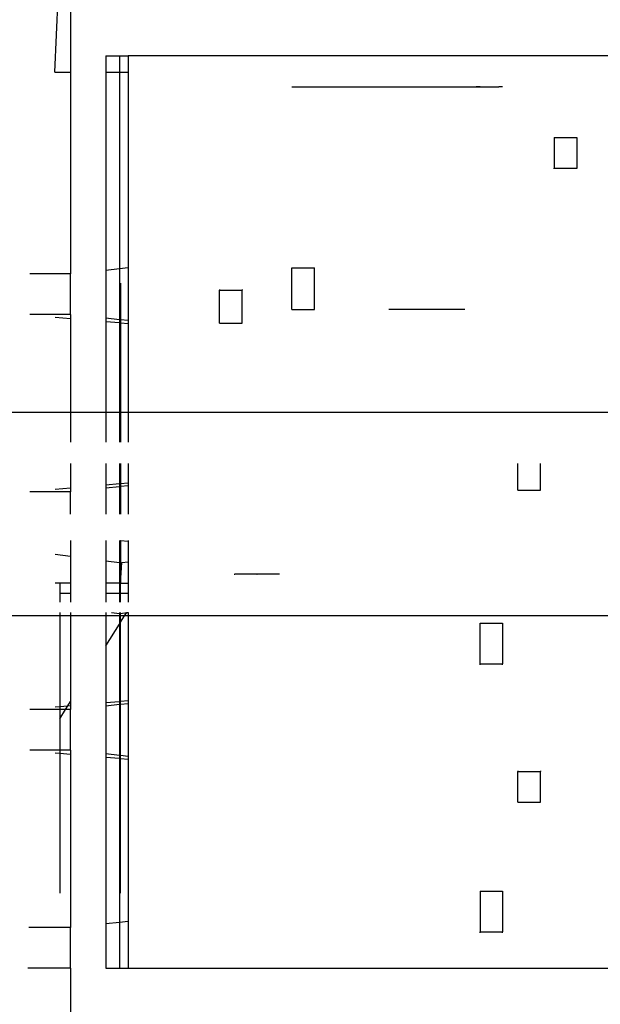
# Model space of a CAD drawing. Extents: x -29 to 28.9, y -17.1 to 17.
# Drawn here: x 7.4 to 7.5, y 6.8 to 6.9 of the extents above; entities that cross this region are included whole.
import ezdxf

# ---------------------------------------------------------------- set-up
doc = ezdxf.new("R2010")
doc.units = 0
doc.layers.get('0').update_dxf_attribs({"linetype": 'CONTINUOUS'})

msp = doc.modelspace()

# ---------------------------------------------------------------- linework, layer by layer
for p, q in [((7.407249, 6.913083), (7.409724, 6.966828)), ((7.408807, 6.91982), (7.408807, 6.913083)), ((7.412265, 6.91468), (7.413613, 6.91468)), ((7.412265, 6.91468), (7.412265, 6.913083)), ((7.413613, 6.91468), (7.414485, 6.91468)), ((7.413613, 6.91468), (7.413613, 6.913083)), ((7.472621, 6.91468), (7.414485, 6.91468)), ((7.414485, 6.91468), (7.414485, 6.913083)), ((7.407249, 6.913083), (7.408807, 6.913083)), ((7.408807, 6.913083), (7.408807, 6.89325)), ((7.412265, 6.913083), (7.413613, 6.913083)), ((7.412265, 6.913083), (7.412265, 6.893619)), ((7.413613, 6.913083), (7.414485, 6.913083)), ((7.413613, 6.913083), (7.413613, 6.893763)), ((7.414485, 6.913083), (7.414485, 6.893857)), ((7.430585, 6.911638), (7.450957, 6.911638)), ((7.449101, 6.911638), (7.448737, 6.911638)), ((7.451321, 6.911638), (7.450957, 6.911638)), ((7.456404, 6.906649), (7.458624, 6.906649)), ((7.456404, 6.906649), (7.456404, 6.903636)), ((7.458624, 6.906649), (7.458624, 6.903636)), ((7.456404, 6.903636), (7.458624, 6.903636)), ((7.456404, 6.903575), (7.456404, 6.903636)), ((7.458624, 6.903575), (7.458624, 6.903636)), ((7.412265, 6.893619), (7.413613, 6.893763)), ((7.412265, 6.893619), (7.412265, 6.88888)), ((7.413613, 6.893763), (7.414485, 6.893857)), ((7.413613, 6.893763), (7.413613, 6.888736)), ((7.414485, 6.893857), (7.414485, 6.888643)), ((7.430585, 6.893826), (7.432805, 6.893826)), ((7.430585, 6.889727), (7.430585, 6.893826)), ((7.432805, 6.889727), (7.432805, 6.893826)), ((7.408807, 6.89325), (7.4048, 6.89325)), ((7.408807, 6.88925), (7.408807, 6.89325)), ((7.413738, 6.892328), (7.413738, 6.888723)), ((7.423481, 6.891711), (7.423481, 6.891645)), ((7.423481, 6.891645), (7.425701, 6.891645)), ((7.423481, 6.888381), (7.423481, 6.891645)), ((7.425701, 6.891711), (7.425701, 6.891645)), ((7.425701, 6.888381), (7.425701, 6.891645)), ((7.430585, 6.889727), (7.432805, 6.889727)), ((7.444629, 6.889727), (7.440122, 6.889727)), ((7.447595, 6.889727), (7.444629, 6.889727)), ((7.408807, 6.88925), (7.404805, 6.88925)), ((7.407296, 6.888999), (7.408807, 6.888869)), ((7.408807, 6.88925), (7.408807, 6.888869)), ((7.408807, 6.888869), (7.408807, 6.879604)), ((7.413613, 6.888736), (7.412265, 6.88888)), ((7.412265, 6.88888), (7.412265, 6.888569)), ((7.413738, 6.888723), (7.413613, 6.888736)), ((7.413613, 6.888736), (7.413613, 6.888453)), ((7.414485, 6.888643), (7.413738, 6.888723)), ((7.413738, 6.888723), (7.413738, 6.888442)), ((7.412265, 6.888569), (7.413613, 6.888453)), ((7.412265, 6.888569), (7.412265, 6.879604)), ((7.413613, 6.888453), (7.413738, 6.888442)), ((7.413613, 6.888453), (7.413613, 6.879604)), ((7.413738, 6.888442), (7.414485, 6.888377)), ((7.413738, 6.888442), (7.413738, 6.879604)), ((7.414485, 6.888643), (7.414485, 6.888377)), ((7.414485, 6.888377), (7.414485, 6.879604)), ((7.423481, 6.888381), (7.425701, 6.888381)), ((7.408807, 6.879604), (7.398989, 6.879604)), ((7.408807, 6.879604), (7.408807, 6.876675)), ((7.412265, 6.879604), (7.408807, 6.879604)), ((7.412265, 6.879604), (7.412265, 6.876675)), ((7.413613, 6.879604), (7.412265, 6.879604)), ((7.413613, 6.879604), (7.413613, 6.876675)), ((7.413738, 6.879604), (7.413613, 6.879604)), ((7.413738, 6.879604), (7.413738, 6.876675)), ((7.414485, 6.879604), (7.413738, 6.879604)), ((7.414485, 6.879604), (7.414485, 6.876675)), ((7.465897, 6.879604), (7.414485, 6.879604)), ((7.408807, 6.874604), (7.408807, 6.872201)), ((7.412265, 6.874604), (7.412265, 6.8725)), ((7.413613, 6.874604), (7.413613, 6.872617)), ((7.413738, 6.874604), (7.413738, 6.872628)), ((7.414485, 6.874604), (7.414485, 6.872692)), ((7.452818, 6.871973), (7.452818, 6.874604)), ((7.455038, 6.871973), (7.455038, 6.874604)), ((7.412265, 6.8725), (7.413613, 6.872617)), ((7.412265, 6.8725), (7.412265, 6.872189)), ((7.412265, 6.872189), (7.413613, 6.872333)), ((7.413613, 6.872617), (7.413738, 6.872628)), ((7.413613, 6.872617), (7.413613, 6.872333)), ((7.413613, 6.872333), (7.413738, 6.872347)), ((7.413613, 6.872333), (7.413613, 6.869604)), ((7.413738, 6.872628), (7.414485, 6.872692)), ((7.413738, 6.872628), (7.413738, 6.872347)), ((7.413738, 6.872347), (7.414485, 6.872427)), ((7.413738, 6.872347), (7.413738, 6.869604)), ((7.414485, 6.872692), (7.414485, 6.872427)), ((7.414485, 6.872427), (7.414485, 6.869604)), ((7.408807, 6.87182), (7.404805, 6.87182)), ((7.407296, 6.87207), (7.408807, 6.872201)), ((7.408807, 6.872201), (7.408807, 6.87182)), ((7.408807, 6.869604), (7.408807, 6.87182)), ((7.412265, 6.872189), (7.412265, 6.869604)), ((7.452818, 6.871973), (7.455038, 6.871973)), ((7.408807, 6.867016), (7.408807, 6.865477)), ((7.412265, 6.867016), (7.412265, 6.865022)), ((7.413613, 6.867016), (7.413613, 6.864844)), ((7.413696, 6.867016), (7.413738, 6.867016)), ((7.413738, 6.867016), (7.413738, 6.864828)), ((7.413738, 6.867016), (7.414485, 6.866948)), ((7.414485, 6.867016), (7.414485, 6.866948)), ((7.414485, 6.866948), (7.414485, 6.864926)), ((7.407296, 6.865676), (7.408807, 6.865477)), ((7.408807, 6.865477), (7.408807, 6.862828)), ((7.412265, 6.865022), (7.413613, 6.864844)), ((7.412265, 6.865022), (7.412265, 6.862828)), ((7.413613, 6.864844), (7.413738, 6.864828)), ((7.413613, 6.864844), (7.413613, 6.862828)), ((7.413738, 6.864828), (7.413848, 6.864842)), ((7.413738, 6.862828), (7.413848, 6.864842)), ((7.413738, 6.864828), (7.413738, 6.862828)), ((7.413848, 6.864842), (7.414485, 6.864926)), ((7.414485, 6.864926), (7.414485, 6.862828)), ((7.424918, 6.863701), (7.424963, 6.863701)), ((7.429378, 6.863701), (7.424963, 6.863701)), ((7.427138, 6.863701), (7.427182, 6.863701)), ((7.407738, 6.862828), (7.407296, 6.862828)), ((7.408807, 6.862828), (7.407738, 6.862828)), ((7.407738, 6.862828), (7.407738, 6.861828)), ((7.408807, 6.862828), (7.408807, 6.861828)), ((7.413613, 6.862828), (7.412265, 6.862828)), ((7.412265, 6.862828), (7.412265, 6.861828)), ((7.413738, 6.862828), (7.413613, 6.862828)), ((7.413613, 6.862828), (7.413613, 6.861828)), ((7.413738, 6.861828), (7.413738, 6.862828)), ((7.413738, 6.862828), (7.414485, 6.862828)), ((7.414485, 6.862828), (7.414485, 6.861828)), ((7.407738, 6.861828), (7.408807, 6.861828)), ((7.407738, 6.861828), (7.407738, 6.860944)), ((7.408807, 6.861828), (7.408807, 6.860944)), ((7.412265, 6.861828), (7.412265, 6.860944)), ((7.412265, 6.861828), (7.413613, 6.861828)), ((7.413613, 6.861828), (7.413613, 6.860944)), ((7.413613, 6.861828), (7.413738, 6.861828)), ((7.413738, 6.860944), (7.413738, 6.861828)), ((7.413738, 6.861828), (7.414485, 6.861828)), ((7.414485, 6.861828), (7.414485, 6.860944)), ((7.407738, 6.859945), (7.407738, 6.859604)), ((7.408807, 6.859945), (7.408807, 6.859604)), ((7.412265, 6.859945), (7.412265, 6.859604)), ((7.412854, 6.859945), (7.413613, 6.859845)), ((7.413613, 6.859945), (7.413613, 6.859845)), ((7.413613, 6.859845), (7.413738, 6.859828)), ((7.413613, 6.859845), (7.413613, 6.859604)), ((7.413738, 6.859828), (7.413738, 6.859945)), ((7.413738, 6.859828), (7.414332, 6.859921)), ((7.413738, 6.859604), (7.413738, 6.859828)), ((7.414132, 6.859604), (7.414332, 6.859921)), ((7.414332, 6.859921), (7.414485, 6.859945)), ((7.414332, 6.859921), (7.414347, 6.859945)), ((7.414485, 6.859945), (7.414485, 6.859604)), ((7.407738, 6.859604), (7.398989, 6.859604)), ((7.407738, 6.859604), (7.407738, 6.850679)), ((7.408807, 6.859604), (7.407738, 6.859604)), ((7.408807, 6.859604), (7.408807, 6.85117)), ((7.412265, 6.859604), (7.408807, 6.859604)), ((7.412265, 6.859604), (7.412265, 6.856647)), ((7.413613, 6.859604), (7.412265, 6.859604)), ((7.412265, 6.856647), (7.413613, 6.858783)), ((7.413613, 6.859604), (7.413613, 6.858783)), ((7.413738, 6.859604), (7.413613, 6.859604)), ((7.413613, 6.858783), (7.413738, 6.85898)), ((7.413613, 6.858783), (7.413613, 6.851187)), ((7.413738, 6.85898), (7.414132, 6.859604)), ((7.413738, 6.85898), (7.413738, 6.859604)), ((7.414132, 6.859604), (7.413738, 6.859604)), ((7.413738, 6.851198), (7.413738, 6.85898)), ((7.414485, 6.859604), (7.414132, 6.859604)), ((7.414485, 6.859604), (7.414485, 6.851262)), ((7.465893, 6.859604), (7.414485, 6.859604)), ((7.449101, 6.858897), (7.451321, 6.858897)), ((7.449101, 6.85488), (7.449101, 6.858897)), ((7.451321, 6.858897), (7.451321, 6.85488)), ((7.412265, 6.856647), (7.412265, 6.85107)), ((7.449101, 6.85488), (7.451321, 6.85488)), ((7.449101, 6.854799), (7.449101, 6.85488)), ((7.451321, 6.854799), (7.451321, 6.85488)), ((7.408541, 6.850748), (7.408807, 6.85117)), ((7.408807, 6.85117), (7.408807, 6.850771)), ((7.412265, 6.85107), (7.413613, 6.851187)), ((7.412265, 6.85107), (7.412265, 6.85076)), ((7.412265, 6.85076), (7.413613, 6.850904)), ((7.413613, 6.851187), (7.413738, 6.851198)), ((7.413613, 6.851187), (7.413613, 6.850904)), ((7.413613, 6.850904), (7.413738, 6.850917)), ((7.413613, 6.850904), (7.413613, 6.845876)), ((7.413738, 6.851198), (7.414485, 6.851262)), ((7.413738, 6.850917), (7.413738, 6.851198)), ((7.413738, 6.850917), (7.414485, 6.850997)), ((7.413738, 6.845863), (7.413738, 6.850917)), ((7.414485, 6.851262), (7.414485, 6.850997)), ((7.414485, 6.850997), (7.414485, 6.845783)), ((7.407738, 6.85039), (7.404805, 6.85039)), ((7.407296, 6.85064), (7.407738, 6.850679)), ((7.407738, 6.850679), (7.408541, 6.850748)), ((7.407738, 6.850679), (7.407738, 6.85039)), ((7.407738, 6.849476), (7.408315, 6.85039)), ((7.408315, 6.85039), (7.407738, 6.85039)), ((7.407738, 6.85039), (7.407738, 6.849476)), ((7.408315, 6.85039), (7.408541, 6.850748)), ((7.408807, 6.85039), (7.408315, 6.85039)), ((7.408541, 6.850748), (7.408807, 6.850771)), ((7.408807, 6.850771), (7.408807, 6.85039)), ((7.408807, 6.84639), (7.408807, 6.85039)), ((7.412265, 6.85076), (7.412265, 6.84602)), ((7.407738, 6.849476), (7.407738, 6.84639)), ((7.407738, 6.84639), (7.404805, 6.84639)), ((7.407296, 6.84614), (7.407738, 6.846101)), ((7.408807, 6.84639), (7.407738, 6.84639)), ((7.407738, 6.84639), (7.407738, 6.846101)), ((7.407738, 6.846101), (7.408807, 6.846009)), ((7.407738, 6.846101), (7.407738, 6.832328)), ((7.408807, 6.84639), (7.408807, 6.846009)), ((7.408807, 6.846009), (7.408807, 6.82896)), ((7.413613, 6.845876), (7.412265, 6.84602)), ((7.412265, 6.84602), (7.412265, 6.84571)), ((7.412265, 6.84571), (7.413613, 6.845593)), ((7.412265, 6.84571), (7.412265, 6.82933)), ((7.413738, 6.845863), (7.413613, 6.845876)), ((7.413613, 6.845876), (7.413613, 6.845593)), ((7.413613, 6.845593), (7.413738, 6.845582)), ((7.413613, 6.845593), (7.413613, 6.829474)), ((7.414485, 6.845783), (7.413738, 6.845863)), ((7.413738, 6.845582), (7.413738, 6.845863)), ((7.413738, 6.832328), (7.413738, 6.845582)), ((7.413738, 6.845582), (7.414485, 6.845518)), ((7.414485, 6.845783), (7.414485, 6.845518)), ((7.414485, 6.845518), (7.414485, 6.829567)), ((7.452818, 6.844357), (7.452818, 6.844297)), ((7.452818, 6.844297), (7.455038, 6.844297)), ((7.452818, 6.841284), (7.452818, 6.844297)), ((7.455038, 6.844357), (7.455038, 6.844297)), ((7.455038, 6.841284), (7.455038, 6.844297)), ((7.452818, 6.841284), (7.455038, 6.841284)), ((7.449101, 6.832529), (7.451321, 6.832529)), ((7.449101, 6.832529), (7.449101, 6.828512)), ((7.451321, 6.832529), (7.451321, 6.828512)), ((7.408807, 6.82896), (7.404719, 6.82896)), ((7.408807, 6.82496), (7.408807, 6.82896)), ((7.412265, 6.82933), (7.413613, 6.829474)), ((7.412265, 6.82933), (7.412265, 6.82496)), ((7.413613, 6.829474), (7.414485, 6.829567)), ((7.413613, 6.829474), (7.413613, 6.82496)), ((7.414485, 6.829567), (7.414485, 6.82496)), ((7.449101, 6.828512), (7.451321, 6.828512)), ((7.449101, 6.828431), (7.449101, 6.828512)), ((7.451321, 6.828431), (7.451321, 6.828512)), ((7.408807, 6.82496), (7.404616, 6.82496)), ((7.408807, 6.82496), (7.408807, 6.81982)), ((7.412265, 6.82496), (7.413613, 6.82496)), ((7.413613, 6.82496), (7.414485, 6.82496)), ((7.414485, 6.82496), (7.472621, 6.82496))]:
    msp.add_line(p, q)

doc.saveas('drawing.dxf')
